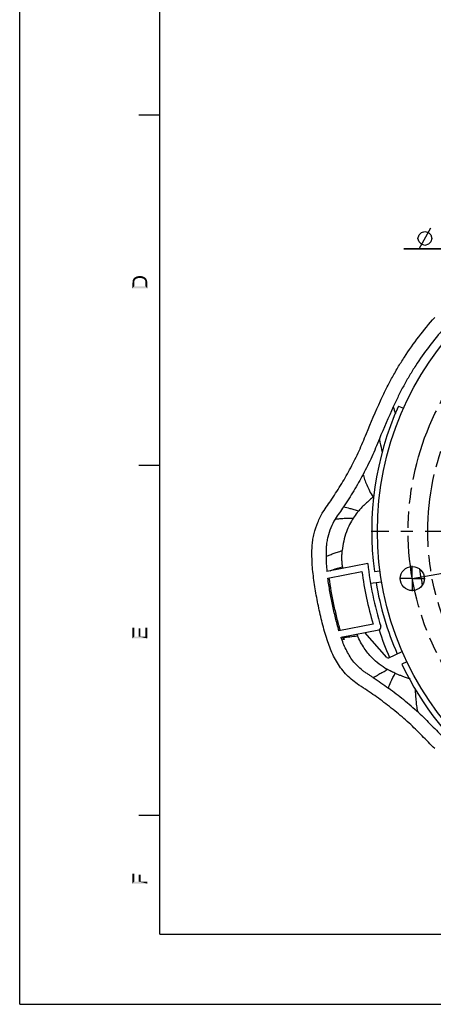
# Model space of a CAD drawing. Units: millimetres. Extents: x 0 to 420, y 0 to 297.
# Drawn here: x 0 to 59, y 0 to 141 of the extents above; entities that cross this region are included whole.
import ezdxf

# ---------------------------------------------------------------- set-up
doc = ezdxf.new("R2010")
doc.units = ezdxf.units.MM
doc.header["$LTSCALE"] = 23.1
doc.linetypes.add('CENTER', pattern=[0.6, 0.375, -0.075, 0.075, -0.075])
doc.linetypes.add('PHANTOM', pattern=[0.8, 0.45, -0.05, 0.1, -0.05, 0.1, -0.05])
doc.layers.get('0').update_dxf_attribs({"linetype": 'CONTINUOUS'})
for name, color, linetype in [('00_COMPONENTS', 7, 'CONTINUOUS'), ('02___PRT_ALL_AXES', 7, 'CONTINUOUS'), ('50_ALL_DETAILS', 7, 'CONTINUOUS'), ('51__DRAFT_DIMS', 7, 'CONTINUOUS')]:
    doc.layers.add(name, color=color, linetype=linetype)
doc.dimstyles.new('DIMSTYLE_5', dxfattribs={"dimtxt": 2, "dimasz": 3, "dimexe": 0.5, "dimexo": 0.5, "dimtad": 1, "dimdec": 3, "dimlfac": 1.25, "dimdsep": 46, "dimtxsty": 'Standard', "dimblk": '_FILLED', "dimblk1": '_FILLED', "dimblk2": '_FILLED', "dimcen": 0.09, "dimadec": 0, "dimazin": 0, "dimtp": 0.001, "dimtm": 0.001, "dimtfac": 1, "dimtdec": 3, "dimtofl": 0, "dimtmove": 0, "dimatfit": 3, "dimldrblk": '_FILLED', "dimfxl": 0, "dimtolj": 1, "dimarcsym": 0})

# ---------------------------------------------------------------- blocks, each defined once
blk = doc.blocks.new('_FILLED')
at = {"color": 0, "linetype": 'ByBlock'}
blk.add_solid([(0, 0), (-1, 0.167), (-1, -0.167)], dxfattribs=at)
blk = doc.blocks.new('*D9')
at = {"layer": '51__DRAFT_DIMS', "color": 2, "linetype": 'Continuous'}
for p, q in [((64.02, 107.85), (54.85, 107.85)), ((54.85, 107.85), (64.02, 107.85)), ((71.69, 101.55), (64.02, 107.85))]:
    blk.add_line(p, q, dxfattribs=at)
at = {"layer": '51__DRAFT_DIMS', "color": 2, "linetype": 'Continuous', "xscale": 3, "yscale": 3, "zscale": 3, "rotation": 320.6067541982}
blk.add_blockref('_FILLED', (71.69, 101.55), dxfattribs=at)

msp = doc.modelspace()

# ---------------------------------------------------------------- linework, layer by layer
at = {"color": 7, "linetype": 'Continuous'}
for p, q in [((0, 0), (0, 297)), ((20, 10.00001), (20, 277.00002)), ((17, 127.00002), (20, 127.00002)), ((17, 77.00002), (20, 77.00002)), ((17, 27.00002), (20, 27.00002)), ((20, 10.00001), (410, 10.00001)), ((0, 0), (420, 0))]:
    msp.add_line(p, q, dxfattribs=at)
for points in [[(16.0937, 102.95644), (16.10937, 103.08187), (16.34456, 102.51743)], [(16.0937, 102.2352), (16.0937, 102.95644), (16.34456, 102.51743)], [(16.10937, 103.17594), (16.12505, 103.27002), (16.34456, 102.51743)], [(16.10937, 103.08187), (16.10937, 103.17594), (16.34456, 102.51743)], [(16.12505, 103.33273), (16.15641, 103.42681), (16.34456, 102.51743)], [(16.12505, 103.27002), (16.12505, 103.33273), (16.34456, 102.51743)], [(16.15641, 103.42681), (16.18777, 103.5052), (16.34456, 102.51743)], [(16.18777, 103.5052), (16.23481, 103.5836), (16.34456, 102.51743)], [(16.23481, 103.5836), (16.28184, 103.64631), (16.34456, 102.51743)], [(16.36024, 103.17594), (16.28184, 103.64631), (16.36024, 103.72471)], [(16.34456, 102.95644), (16.34456, 102.51743), (16.28184, 103.64631)], [(16.36024, 103.08187), (16.34456, 102.95644), (16.28184, 103.64631)], [(16.36024, 103.17594), (16.36024, 103.08187), (16.28184, 103.64631)], [(16.43863, 103.39545), (16.36024, 103.72471), (16.43863, 103.8031)], [(16.36024, 103.72471), (16.37592, 103.25434), (16.36024, 103.17594)], [(16.3916, 103.31706), (16.37592, 103.25434), (16.36024, 103.72471)], [(16.43863, 103.39545), (16.3916, 103.31706), (16.36024, 103.72471)], [(16.48567, 103.47385), (16.43863, 103.8031), (16.53271, 103.85014)], [(16.43863, 103.8031), (16.48567, 103.47385), (16.43863, 103.39545)], [(16.53271, 103.85014), (16.54839, 103.53656), (16.48567, 103.47385)], [(16.62678, 103.5836), (16.53271, 103.85014), (16.64246, 103.89718)], [(16.62678, 103.5836), (16.54839, 103.53656), (16.53271, 103.85014)], [(16.64246, 103.89718), (16.73654, 103.64631), (16.62678, 103.5836)], [(16.73654, 103.64631), (16.64246, 103.89718), (16.75221, 103.94422)], [(16.75221, 103.94422), (16.84629, 103.67767), (16.73654, 103.64631)], [(16.84629, 103.67767), (16.75221, 103.94422), (16.87765, 103.95989)], [(16.87765, 103.95989), (16.9874, 103.69335), (16.84629, 103.67767)], [(16.9874, 103.69335), (16.87765, 103.95989), (17.00308, 103.97557)], [(17.00308, 103.97557), (17.14419, 103.70903), (16.9874, 103.69335)], [(17.14419, 103.70903), (17.00308, 103.97557), (17.14419, 103.99125)], [(17.14419, 103.99125), (17.25394, 103.69335), (17.14419, 103.70903)], [(17.25394, 103.69335), (17.14419, 103.99125), (17.26962, 103.97557)], [(17.26962, 103.97557), (17.3637, 103.69335), (17.25394, 103.69335)], [(17.3637, 103.69335), (17.26962, 103.97557), (17.37938, 103.97557)], [(17.37938, 103.97557), (17.45777, 103.67767), (17.3637, 103.69335)], [(17.45777, 103.67767), (17.37938, 103.97557), (17.47345, 103.94422)], [(17.47345, 103.94422), (17.55184, 103.64631), (17.45777, 103.67767)], [(17.55184, 103.64631), (17.47345, 103.94422), (17.5832, 103.92854)], [(17.5832, 103.92854), (17.63024, 103.61496), (17.55184, 103.64631)], [(17.63024, 103.61496), (17.5832, 103.92854), (17.6616, 103.89718)], [(17.6616, 103.89718), (17.70863, 103.5836), (17.63024, 103.61496)], [(17.70863, 103.5836), (17.6616, 103.89718), (17.73999, 103.86582)], [(17.73999, 103.86582), (17.77135, 103.53656), (17.70863, 103.5836)], [(17.81839, 103.48952), (17.77135, 103.53656), (17.73999, 103.86582)], [(17.81839, 103.48952), (17.73999, 103.86582), (17.81839, 103.81878)], [(17.81839, 103.81878), (17.84975, 103.44249), (17.81839, 103.48952)], [(17.8811, 103.41113), (17.84975, 103.44249), (17.81839, 103.81878)], [(17.8811, 103.41113), (17.81839, 103.81878), (17.8811, 103.78743)], [(17.8811, 103.78743), (17.91246, 103.34841), (17.8811, 103.41113)], [(17.92814, 103.30138), (17.91246, 103.34841), (17.8811, 103.78743)], [(17.94382, 103.23866), (17.92814, 103.30138), (17.8811, 103.78743)], [(17.9595, 103.16027), (17.94382, 103.23866), (17.8811, 103.78743)], [(17.9595, 103.16027), (17.8811, 103.78743), (17.99086, 103.69335)], [(17.9595, 103.16027), (17.99086, 103.69335), (18.21036, 102.2352)], [(17.9595, 103.06619), (17.9595, 103.16027), (18.21036, 102.2352)], [(17.9595, 102.97212), (17.9595, 103.06619), (18.21036, 102.2352)], [(17.9595, 102.51743), (17.9595, 102.97212), (18.21036, 102.2352)], [(17.99086, 103.69335), (18.06925, 103.5836), (18.21036, 102.2352)], [(18.06925, 103.5836), (18.13197, 103.47385), (18.21036, 102.2352)], [(18.13197, 103.47385), (18.179, 103.33273), (18.21036, 102.2352)], [(18.21036, 102.9878), (18.21036, 102.2352), (18.179, 103.33273)], [(18.21036, 102.9878), (18.179, 103.33273), (18.21036, 103.17594)], [(16.34456, 102.51743), (18.21036, 102.2352), (16.0937, 102.2352)], [(16.34456, 102.51743), (17.9595, 102.51743), (18.21036, 102.2352)], [(16.34456, 52.51743), (16.0937, 53.75607), (16.34456, 53.75607)], [(16.0937, 52.2352), (16.0937, 53.75607), (16.34456, 52.51743)], [(17.23826, 52.51743), (16.9874, 53.67767), (17.23826, 53.67767)], [(16.9874, 52.51743), (16.9874, 53.67767), (17.23826, 52.51743)], [(17.9595, 52.51743), (17.9595, 53.8031), (18.21036, 52.2352)], [(18.21036, 52.2352), (17.9595, 53.8031), (18.21036, 53.8031)], [(16.34456, 52.51743), (18.21036, 52.2352), (16.0937, 52.2352)], [(16.34456, 52.51743), (16.9874, 52.51743), (18.21036, 52.2352)], [(16.9874, 52.51743), (17.23826, 52.51743), (18.21036, 52.2352)], [(17.23826, 52.51743), (17.9595, 52.51743), (18.21036, 52.2352)], [(16.34456, 17.51743), (16.0937, 18.66199), (16.34456, 18.66199)], [(16.0937, 17.2352), (16.0937, 18.66199), (16.34456, 17.51743)], [(17.25394, 17.51743), (17.00308, 18.48952), (17.25394, 18.48952)], [(17.00308, 17.51743), (17.00308, 18.48952), (17.25394, 17.51743)], [(16.34456, 17.51743), (18.21036, 17.2352), (16.0937, 17.2352)], [(16.34456, 17.51743), (17.00308, 17.51743), (18.21036, 17.2352)], [(17.00308, 17.51743), (17.25394, 17.51743), (18.21036, 17.2352)], [(18.21036, 17.2352), (17.25394, 17.51743), (18.21036, 17.51743)]]:
    msp.add_solid(points, dxfattribs=at)
at = {"layer": '00_COMPONENTS', "color": 7, "linetype": 'Continuous'}
for p, q in [((54.06087, 85.42751), (54.7917, 85.10212)), ((49.69237, 62.9435), (43.87069, 61.81188)), ((50.6312, 61.80384), (51.42345, 61.91518)), ((43.99113, 60.85732), (48.85678, 61.80311)), ((50.08202, 60.11093), (51.6608, 60.33281)), ((50.45448, 54.28993), (45.57847, 53.34213)), ((45.87006, 52.42084), (51.25045, 53.46668)), ((46.05661, 52.41616), (46.05891, 52.41583)), ((46.31301, 52.1039), (46.19242, 52.08046)), ((52.41574, 49.53314), (49.25892, 53.07957)), ((52.69644, 49.4752), (54.61234, 50.3686)), ((55.2751, 48.91224), (54.55002, 48.57414))]:
    msp.add_line(p, q, dxfattribs=at)
for centre, radius in [((94.25687, 67.53109), 43.2), ((56.04633, 60.79354), 1.72)]:
    msp.add_circle(centre, radius, dxfattribs=at)
for centre, radius, start, end in [((94.25687, 67.53109), 44, 155.999999, 187.4791211), ((68.12606, 89.07567), 15.25311, 194.2067683, 198.0979727), ((91.38397, 67.29471), 45.55852, 186.061843, 186.3619966), ((94.25687, 67.53109), 44.8, 185.8774829, 197.6061762), ((94.25993, 67.53152), 37.57733, 188.2201031, 190.4674936), ((94.25687, 67.53109), 45.76, 187.1908306, 196.8197128), ((94.25668, 67.53106), 37.57406, 190.4677, 191.7677201), ((94.25687, 67.53109), 44, 189.5628049, 203.437193), ((51.17412, 53.85933), 0.4, 280.999999, 17.6061762), ((94.25687, 67.53109), 45.2, 198.1122046, 203.4786933), ((46.10425, 52.74769), 0.33494, 258.8852914, 261.8219218), ((64.81967, 58.89624), 19.8354, 198.9420198, 199.0741192), ((46.10121, 52.72624), 0.31327, 262.239334, 264.8885674), ((62.86811, 58.22059), 17.7702, 199.0715218, 200.2141217), ((63.94126, 58.61485), 18.79217, 199.0093895, 199.297728), ((62.87144, 58.22713), 17.65433, 199.2575578, 200.2941666), ((58.00051, 56.74703), 10.60499, 201.5073775, 202.8107755), ((52.59501, 49.69272), 0.24, 221.6736683, 294.999999), ((94.25687, 67.53109), 44, 205.5208769, 307.4791211)]:
    msp.add_arc(centre, radius, start, end, dxfattribs=at)
for points, knots in [([(51.52124, 86.18178), (51.76743, 86.72056), (52.26978, 87.79375), (53.08981, 89.37095), (53.97527, 90.91225), (55.23264, 92.92088), (56.94668, 95.33948), (58.45792, 97.1671), (59.24528, 98.0521)], [0, 0, 0, 0, 0.125011465, 0.250018539, 0.375027464, 0.500037482, 0.750015686, 1, 1, 1, 1]), ([(60.5722, 96.52565), (59.83603, 95.68881), (58.42267, 93.96221), (56.81861, 91.68046), (55.64099, 89.78714), (54.8111, 88.33506), (54.04264, 86.84945), (53.57096, 85.83923), (53.33945, 85.33223)], [0, 0, 0, 0, 0.249984742, 0.499963597, 0.624973293, 0.749981873, 0.874988649, 1, 1, 1, 1]), ([(47.25414, 76.62081), (47.67424, 77.41016), (48.47521, 79.01104), (49.1557, 80.66595), (49.48921, 81.49568)], [0, 0, 0, 0, 0.499979979, 1, 1, 1, 1]), ([(51.34327, 80.73238), (50.99648, 79.87111), (50.28793, 78.15368), (49.4555, 76.49195), (49.01897, 75.67257)], [0, 0, 0, 0, 0.500018766, 1, 1, 1, 1]), ([(51.34327, 80.73237), (51.36981, 80.57773), (51.48616, 79.93058), (51.63215, 79.28811), (51.77034, 78.80688)], [0, 0, 0, 0, 0.238602013, 1, 1, 1, 1]), ([(44.56938, 72.14593), (45.04537, 72.8742), (45.9862, 74.33844), (46.84542, 75.85283), (47.25414, 76.62081)], [0, 0, 0, 0, 0.500014352, 1, 1, 1, 1]), ([(49.01897, 75.67257), (48.59659, 74.87973), (47.70911, 73.31616), (46.73798, 71.80394), (46.24648, 71.05193)], [0, 0, 0, 0, 0.499985953, 1, 1, 1, 1]), ([(49.01897, 75.67257), (49.06933, 75.4249), (49.222, 74.91374), (49.54282, 74.1339), (49.9413, 73.29216), (50.25626, 72.7195), (50.43904, 72.43164)], [0, 0, 0, 0, 0.213491017, 0.448913128, 0.711958028, 1, 1, 1, 1]), ([(43.29686, 70.28589), (43.48727, 70.60962), (43.92493, 71.22193), (44.36385, 71.83147), (44.56938, 72.14593)], [0, 0, 0, 0, 0.49993669, 1, 1, 1, 1]), ([(50.43904, 72.43164), (50.55244, 72.53957), (50.04705, 72.0621), (49.87195, 71.90973), (49.61729, 71.69228), (49.2961, 71.40055), (48.865, 70.98817), (48.54599, 70.63001), (48.39594, 70.45234)], [0, 0, 0, 0, 0.1649501, 0.288148085, 0.377346512, 0.493738077, 0.754967025, 1, 1, 1, 1]), ([(46.24648, 71.05193), (46.04989, 70.75114), (45.63648, 70.16373), (45.20826, 69.58455), (45.02623, 69.27484)], [0, 0, 0, 0, 0.500058469, 1, 1, 1, 1]), ([(46.24648, 71.05193), (46.5449, 70.9897), (47.03173, 70.84258), (47.74751, 70.64109), (48.17037, 70.52247), (48.39594, 70.45233)], [0, 0, 0, 0, 0.409795742, 0.682442918, 1, 1, 1, 1]), ([(48.39594, 70.45233), (48.32725, 70.371), (48.05168, 70.03588), (47.79652, 69.68376), (47.61855, 69.40892)], [0, 0, 0, 0, 0.2453472, 1, 1, 1, 1]), ([(41.72414, 63.92709), (41.71637, 64.48041), (41.72753, 65.31245), (41.86063, 66.41256), (42.08445, 67.49744), (42.51821, 68.81656), (43.01639, 69.80907), (43.29686, 70.28589)], [0, 0, 0, 0, 0.250028843, 0.375080639, 0.500130404, 0.750055474, 1, 1, 1, 1]), ([(45.02623, 69.27484), (44.79213, 68.87655), (44.37611, 68.04763), (44.01641, 66.94497), (43.83414, 66.03792), (43.73126, 65.11818), (43.7245, 64.42353), (43.73082, 63.96141)], [0, 0, 0, 0, 0.249942451, 0.499860768, 0.624909306, 0.749959914, 1, 1, 1, 1]), ([(45.02623, 69.27484), (45.1948, 69.30482), (45.56685, 69.33789), (46.17484, 69.37427), (46.86626, 69.44656), (47.36336, 69.44175), (47.61856, 69.40892)], [0, 0, 0, 0, 0.197585913, 0.430135668, 0.703070943, 1, 1, 1, 1]), ([(47.61856, 69.40892), (47.42957, 69.11709), (47.06466, 68.48736), (46.40872, 66.98526), (46.12357, 65.7072), (46.04131, 64.80015)], [0, 0, 0, 0, 0.212410661, 0.443580583, 1, 1, 1, 1]), ([(43.73082, 63.96141), (43.80736, 63.96984), (43.96765, 64.01386), (44.2994, 64.15905), (44.7472, 64.38754), (45.37823, 64.57386), (45.81563, 64.71143), (46.04131, 64.80015)], [0, 0, 0, 0, 0.093833451, 0.20042045, 0.441465795, 0.704522162, 1, 1, 1, 1]), ([(46.08019, 62.48365), (46.05908, 62.68237), (46.03178, 62.98052), (46.00745, 63.37684), (45.99836, 63.67261), (45.99512, 63.95243), (46.00399, 64.17624), (46.01923, 64.34449), (46.02691, 64.51948), (46.02573, 64.59624), (46.02835, 64.834), (46.04131, 64.80015)], [0, 0, 0, 0, 0.258267969, 0.386801268, 0.513188025, 0.640397333, 0.749364614, 0.799846593, 0.863843296, 0.953153694, 1, 1, 1, 1]), ([(41.88869, 61.4808), (41.8407, 61.88677), (41.75987, 62.70079), (41.72988, 63.51834), (41.72414, 63.92709)], [0, 0, 0, 0, 0.50000433, 1, 1, 1, 1]), ([(43.73082, 63.96141), (43.73573, 63.6023), (43.76055, 62.88401), (43.82966, 62.16867), (43.87069, 61.81188)], [0, 0, 0, 0, 0.499996919, 1, 1, 1, 1]), ([(44.32838, 61.90085), (44.4536, 61.94874), (45.03166, 62.16028), (45.61901, 62.34552), (46.08019, 62.48364)], [0, 0, 0, 0, 0.217827571, 1, 1, 1, 1]), ([(43.97181, 51.76954), (43.70457, 52.55402), (43.26001, 54.15289), (42.68541, 56.57218), (42.22148, 59.0161), (41.98599, 60.65768), (41.88869, 61.4808)], [0, 0, 0, 0, 0.249975781, 0.499985607, 0.749993102, 1, 1, 1, 1]), ([(45.57847, 53.34213), (45.39708, 53.95648), (45.0711, 55.19606), (44.64094, 57.06928), (44.27344, 58.95609), (44.07758, 60.22258), (43.99113, 60.85732)], [0, 0, 0, 0, 0.249989737, 0.500004501, 0.74999617, 1, 1, 1, 1]), ([(44.14778, 60.88777), (44.32007, 59.61842), (44.64904, 57.72265), (45.2293, 55.22694), (45.55324, 53.9868), (45.73528, 53.37261)], [0, 0, 0, 0, 0.499958784, 0.7499818, 1, 1, 1, 1]), ([(50.48004, 46.64384), (50.34881, 46.73197), (50.08378, 46.90444), (49.68062, 47.15414), (49.28773, 47.42019), (48.78698, 47.80638), (48.19172, 48.32808), (47.34918, 49.27444), (46.53991, 50.64578), (46.07377, 51.82262), (45.87006, 52.42084)], [0, 0, 0, 0, 0.062542182, 0.125085527, 0.187621841, 0.250160816, 0.375196833, 0.500207821, 0.749973334, 1, 1, 1, 1]), ([(46.20495, 52.40447), (46.5104, 52.43404), (47.18688, 52.47613), (47.86154, 52.56032), (48.22494, 52.63559)], [0, 0, 0, 0, 0.452627803, 1, 1, 1, 1]), ([(52.43102, 47.84868), (52.05177, 48.06244), (51.27944, 48.56046), (50.16883, 49.54571), (49.08458, 50.89973), (48.49016, 52.0055), (48.22494, 52.63559)], [0, 0, 0, 0, 0.201379051, 0.423643062, 0.683765323, 1, 1, 1, 1]), ([(49.3616, 44.98282), (49.20791, 45.08601), (48.89595, 45.28551), (48.2679, 45.67786), (47.52811, 46.23674), (46.70176, 46.98084), (45.72193, 48.0946), (44.76108, 49.69159), (44.21046, 51.069), (43.97181, 51.76954)], [0, 0, 0, 0, 0.062540393, 0.125081393, 0.250117767, 0.375156826, 0.500184401, 0.749982253, 1, 1, 1, 1]), ([(50.48004, 46.64384), (50.60328, 46.71509), (50.80393, 46.8176), (51.07007, 46.98699), (51.29268, 47.14476), (51.55039, 47.30623), (51.85554, 47.44197), (52.17546, 47.58979), (52.36316, 47.75069), (52.43101, 47.84868)], [0, 0, 0, 0, 0.185405121, 0.293119236, 0.410498241, 0.540864088, 0.688265238, 0.844770889, 1, 1, 1, 1]), ([(53.61456, 47.26372), (53.72791, 47.21462), (53.32168, 47.38988), (53.16635, 47.46814), (52.96991, 47.56307), (52.72673, 47.6849), (52.5265, 47.79487), (52.43102, 47.84868)], [0, 0, 0, 0, 0.28058061, 0.367925585, 0.484978771, 0.751042574, 1, 1, 1, 1]), ([(52.64868, 45.12855), (52.73351, 45.44285), (53.03178, 46.17071), (53.39568, 46.86279), (53.61453, 47.26371)], [0, 0, 0, 0, 0.416137508, 1, 1, 1, 1]), ([(53.61453, 47.26371), (53.50493, 47.31118), (54.02511, 47.08999), (54.19447, 47.02579), (54.44784, 46.93826), (54.66691, 46.8679), (54.91318, 46.77762), (55.27941, 46.64347), (55.55694, 46.53581), (55.74272, 46.46071)], [0, 0, 0, 0, 0.157485413, 0.298221442, 0.392190585, 0.484859991, 0.607894865, 0.735781689, 1, 1, 1, 1]), ([(56.91157, 41.66021), (56.23099, 42.2737), (54.844, 43.4729), (53.38769, 44.5869), (52.64867, 45.12855)], [0, 0, 0, 0, 0.500001971, 1, 1, 1, 1]), ([(56.91157, 41.66022), (56.82881, 41.91287), (56.70856, 42.4349), (56.62072, 43.25446), (56.56656, 43.96614), (56.5224, 44.57264), (56.50028, 44.88941), (56.4936, 45.05093)], [0, 0, 0, 0, 0.232951851, 0.467146671, 0.721825471, 0.858353363, 1, 1, 1, 1]), ([(55.57813, 40.16421), (54.92172, 40.75647), (53.5841, 41.91442), (52.17913, 42.98964), (51.46614, 43.51241)], [0, 0, 0, 0, 0.500002001, 1, 1, 1, 1]), ([(56.91157, 41.66021), (57.56182, 41.07407), (58.80515, 39.83928), (60.01012, 38.56846), (60.63993, 37.96025)], [0, 0, 0, 0, 0.499968252, 1, 1, 1, 1]), ([(59.25923, 36.50431), (58.63704, 37.10558), (57.44482, 38.35997), (56.22046, 39.58467), (55.57813, 40.16421)], [0, 0, 0, 0, 0.50003176, 1, 1, 1, 1])]:
    msp.add_open_spline(points, degree=3, knots=knots, dxfattribs=at)
for points in [[(49.48921, 81.49568), (50.1242, 83.0754), (50.81362, 84.63323), (51.52124, 86.18178)], [(53.33945, 85.33223), (52.64517, 83.81181), (51.96759, 82.28284), (51.34327, 80.73238)], [(50.48004, 46.64384), (51.21213, 46.15219), (51.9374, 45.64986), (52.64867, 45.12855)], [(51.46614, 43.51241), (50.776, 44.01843), (50.07209, 44.50579), (49.3616, 44.98282)]]:
    msp.add_open_spline(points, degree=3, dxfattribs=at)
at = {"layer": '02___PRT_ALL_AXES', "color": 7, "linetype": 'CENTER'}
for p, q in [((94.25687, 67.53109), (50.15687, 67.53109)), ((56.04633, 60.79354), (56.04633, 62.61354)), ((56.04633, 60.79354), (54.22633, 60.79354)), ((56.04633, 60.79354), (56.04633, 58.97354)), ((56.04633, 60.79354), (57.86633, 60.79354))]:
    msp.add_line(p, q, dxfattribs=at)
at = {"layer": '50_ALL_DETAILS', "color": 7, "linetype": 'PHANTOM'}
msp.add_line((56.04633, 60.79354), (94.25687, 67.53109), dxfattribs=at)
for radius in [38.8, 36]:
    msp.add_circle((94.25687, 67.53109), radius, dxfattribs=at)
at = {"layer": '51__DRAFT_DIMS', "color": 2, "linetype": 'Continuous'}
msp.add_line((57.01546, 107.84997), (58.68212, 110.84996), dxfattribs=at)
msp.add_lwpolyline([(56.84878, 109.34996), (57.01546, 109.84996), (57.34878, 110.18329), (57.84878, 110.34997), (58.34878, 110.18329), (58.68212, 109.84996), (58.84879, 109.34996), (58.68212, 108.84996), (58.34878, 108.51664), (57.84878, 108.34996), (57.34878, 108.51664), (57.01546, 108.84996), (56.84878, 109.34996)], dxfattribs=at)

# ---------------------------------------------------------------- dimensions: what is measured, and where the dimension line sits
dim = msp.add_diameter_dim_2p(p1=(71.69265, 101.54536), p2=(82.82109, 92.40655), dimstyle='DIMSTYLE_5', override={"dimtih": 1, "dimtoh": 1}, dxfattribs=at)
dim.commit()
dim.dimension.update_dxf_attribs({"geometry": '*D9', "text_midpoint": (56.84879, 108.34996), "dimtype": 163})

doc.saveas('drawing.dxf')
